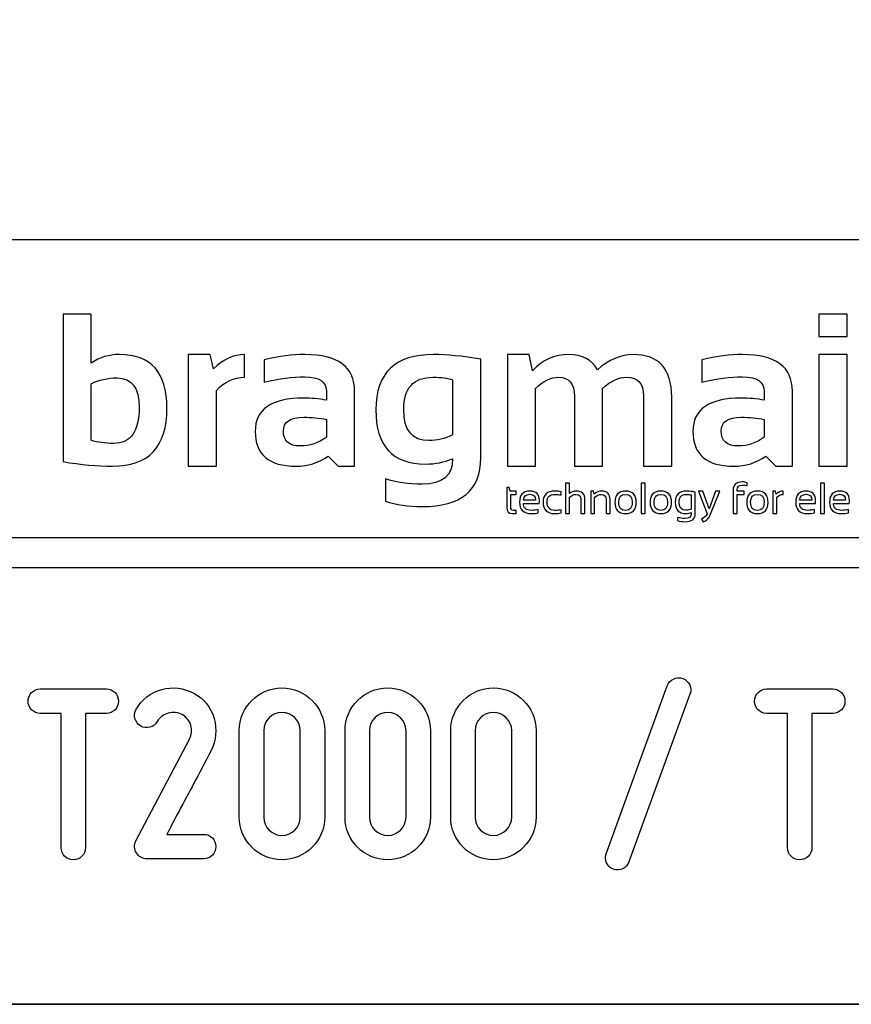
# Model space of a CAD drawing. Units: millimetres. Extents: x -185 to 205, y -143 to 145.
# Drawn here: x 85 to 113, y -143 to -111 of the extents above; entities that cross this region are included whole.
import ezdxf

# ---------------------------------------------------------------- set-up
doc = ezdxf.new("R2010")
doc.units = ezdxf.units.MM
doc.header["$MEASUREMENT"] = 0
doc.layers.add('Camada 1', color=7, linetype='Continuous')

msp = doc.modelspace()

# ---------------------------------------------------------------- linework, layer by layer
at = {"layer": 'Camada 1', "lineweight": 9}
msp.add_open_spline([(205.0091, -130.5631), (205.0091, -130.5631), (205.0091, 143.5453), (205.0091, 143.5453), (205.0091, 143.5453), (205.0091, 143.5453), (-185.0079, 143.5453), (-185.0079, 143.5453)], degree=3, knots=[0, 0, 0, 0, 0.3333333, 0.3333333, 0.3333333, 0.3333333, 1, 1, 1, 1], dxfattribs=at)
at = {"layer": 'Camada 1', "lineweight": 25}
for points in [[(168.0309, -118.0112), (168.0309, -118.0112), (27.9711, -118.0112), (27.9711, -118.0112)], [(168.0309, -127.9384), (168.0309, -127.9384), (27.9711, -127.9384), (27.9711, -127.9384)], [(167.9251, -128.9332), (167.9251, -128.9332), (27.9711, -128.9332), (27.9711, -128.9332)], [(27.9711, -143.4747), (27.9711, -143.4747), (167.9251, -143.4747), (167.9251, -143.4747)], [(27.9711, -143.4747), (27.9711, -143.4747), (167.9251, -143.4747), (167.9251, -143.4747)]]:
    msp.add_open_spline(points, degree=3, dxfattribs=at)
at = {"layer": 'Camada 1', "color": 250}
for points, knots in [([(86.7523, -120.4855), (86.7523, -120.4855), (87.6916, -120.4855), (87.6916, -120.4855), (87.6916, -120.4855), (87.6916, -120.4855), (87.6916, -122.115), (87.6916, -122.115), (87.6916, -122.115), (87.972, -121.9264), (88.2851, -121.8322), (88.6297, -121.8322), (88.6297, -121.8322), (89.6874, -121.8322), (90.2157, -122.4269), (90.2157, -123.6164), (90.2157, -123.6164), (90.2157, -124.9063), (89.6112, -125.5506), (88.4, -125.5506), (88.4, -125.5506), (87.8899, -125.5506), (87.341, -125.4999), (86.7523, -125.3983), (86.7523, -125.3983), (86.7523, -125.3983), (86.7523, -120.4855), (86.7523, -120.4855)], [0, 0, 0, 0, 0.125, 0.125, 0.125, 0.125, 0.25, 0.25, 0.25, 0.25, 0.375, 0.375, 0.375, 0.375, 0.5, 0.5, 0.5, 0.5, 0.625, 0.625, 0.625, 0.625, 0.75, 0.75, 0.75, 0.75, 1, 1, 1, 1]), ([(112.872, -120.4855), (112.872, -120.4855), (112.872, -121.2301), (112.872, -121.2301), (112.872, -121.2301), (112.872, -121.2301), (111.9327, -121.2301), (111.9327, -121.2301), (111.9327, -121.2301), (111.9327, -121.2301), (111.9327, -120.4855), (111.9327, -120.4855), (111.9327, -120.4855), (111.9327, -120.4855), (112.872, -120.4855), (112.872, -120.4855)], [0, 0, 0, 0, 0.2, 0.2, 0.2, 0.2, 0.4, 0.4, 0.4, 0.4, 0.6, 0.6, 0.6, 0.6, 1, 1, 1, 1]), ([(90.9241, -125.5506), (90.9241, -125.5506), (90.9241, -121.8322), (90.9241, -121.8322), (90.9241, -121.8322), (90.9241, -121.8322), (91.6506, -121.8322), (91.6506, -121.8322), (91.6506, -121.8322), (91.6506, -121.8322), (91.7678, -122.3061), (91.7678, -122.3061), (91.7678, -122.3061), (92.093, -121.9905), (92.4375, -121.8322), (92.8014, -121.8322), (92.8014, -121.8322), (92.8014, -121.8322), (92.8014, -122.5901), (92.8014, -122.5901), (92.8014, -122.5901), (92.452, -122.5901), (92.139, -122.7352), (91.8633, -123.0253), (91.8633, -123.0253), (91.8633, -123.0253), (91.8633, -125.5506), (91.8633, -125.5506), (91.8633, -125.5506), (91.8633, -125.5506), (90.9241, -125.5506), (90.9241, -125.5506)], [0, 0, 0, 0, 0.1111111, 0.1111111, 0.1111111, 0.1111111, 0.2222222, 0.2222222, 0.2222222, 0.2222222, 0.3333333, 0.3333333, 0.3333333, 0.3333333, 0.4444444, 0.4444444, 0.4444444, 0.4444444, 0.5555556, 0.5555556, 0.5555556, 0.5555556, 0.6666667, 0.6666667, 0.6666667, 0.6666667, 0.7777778, 0.7777778, 0.7777778, 0.7777778, 1, 1, 1, 1]), ([(93.1556, -124.3925), (93.1556, -123.6539), (93.6935, -123.284), (94.7706, -123.284), (94.7706, -123.284), (95.0233, -123.284), (95.2759, -123.3082), (95.5286, -123.3553), (95.5286, -123.3553), (95.5286, -123.3553), (95.5286, -123.0749), (95.5286, -123.0749), (95.5286, -123.0749), (95.5286, -122.7424), (95.288, -122.5756), (94.8093, -122.5756), (94.8093, -122.5756), (94.4031, -122.5756), (93.9522, -122.6348), (93.4566, -122.7521), (93.4566, -122.7521), (93.4566, -122.7521), (93.4566, -122.0087), (93.4566, -122.0087), (93.4566, -122.0087), (93.9522, -121.8914), (94.4031, -121.8322), (94.8093, -121.8322), (94.8093, -121.8322), (95.9142, -121.8322), (96.4666, -122.2408), (96.4666, -123.0567), (96.4666, -123.0567), (96.4666, -123.0567), (96.4666, -125.5506), (96.4666, -125.5506), (96.4666, -125.5506), (96.4666, -125.5506), (95.9214, -125.5506), (95.9214, -125.5506), (95.9214, -125.5506), (95.9214, -125.5506), (95.5878, -125.2182), (95.5878, -125.2182), (95.5878, -125.2182), (95.265, -125.4394), (94.9084, -125.5506), (94.5192, -125.5506), (94.5192, -125.5506), (93.6101, -125.5506), (93.1556, -125.165), (93.1556, -124.3925)], [0, 0, 0, 0, 0.0714286, 0.0714286, 0.0714286, 0.0714286, 0.1428571, 0.1428571, 0.1428571, 0.1428571, 0.2142857, 0.2142857, 0.2142857, 0.2142857, 0.2857143, 0.2857143, 0.2857143, 0.2857143, 0.3571429, 0.3571429, 0.3571429, 0.3571429, 0.4285714, 0.4285714, 0.4285714, 0.4285714, 0.5, 0.5, 0.5, 0.5, 0.5714286, 0.5714286, 0.5714286, 0.5714286, 0.6428571, 0.6428571, 0.6428571, 0.6428571, 0.7142857, 0.7142857, 0.7142857, 0.7142857, 0.7857143, 0.7857143, 0.7857143, 0.7857143, 0.8571429, 0.8571429, 0.8571429, 0.8571429, 1, 1, 1, 1]), ([(100.6698, -125.2677), (100.6698, -126.3533), (100.017, -126.8961), (98.7115, -126.8961), (98.7115, -126.8961), (98.2533, -126.8961), (97.8471, -126.8368), (97.493, -126.7196), (97.493, -126.7196), (97.493, -126.7196), (97.493, -125.9761), (97.493, -125.9761), (97.493, -125.9761), (97.8544, -126.0934), (98.263, -126.1526), (98.7187, -126.1526), (98.7187, -126.1526), (99.3945, -126.1526), (99.7318, -125.8697), (99.7318, -125.3028), (99.7318, -125.3028), (99.4537, -125.4213), (99.1527, -125.4793), (98.8324, -125.4793), (98.8324, -125.4793), (97.7275, -125.4793), (97.175, -124.8761), (97.175, -123.6696), (97.175, -123.6696), (97.175, -122.445), (97.8181, -121.8322), (99.1044, -121.8322), (99.1044, -121.8322), (99.5371, -121.8322), (100.0594, -121.8829), (100.6698, -121.9845), (100.6698, -121.9845), (100.6698, -121.9845), (100.6698, -125.2677), (100.6698, -125.2677)], [0, 0, 0, 0, 0.0909091, 0.0909091, 0.0909091, 0.0909091, 0.1818182, 0.1818182, 0.1818182, 0.1818182, 0.2727273, 0.2727273, 0.2727273, 0.2727273, 0.3636364, 0.3636364, 0.3636364, 0.3636364, 0.4545455, 0.4545455, 0.4545455, 0.4545455, 0.5454545, 0.5454545, 0.5454545, 0.5454545, 0.6363636, 0.6363636, 0.6363636, 0.6363636, 0.7272727, 0.7272727, 0.7272727, 0.7272727, 0.8181818, 0.8181818, 0.8181818, 0.8181818, 1, 1, 1, 1]), ([(101.5559, -125.5506), (101.5559, -125.5506), (101.5559, -121.8322), (101.5559, -121.8322), (101.5559, -121.8322), (101.5559, -121.8322), (102.2824, -121.8322), (102.2824, -121.8322), (102.2824, -121.8322), (102.2824, -121.8322), (102.3924, -122.3701), (102.3924, -122.3701), (102.3924, -122.3701), (102.7249, -122.0111), (103.125, -121.8322), (103.5928, -121.8322), (103.5928, -121.8322), (104.0606, -121.8322), (104.3798, -122.0014), (104.5526, -122.3423), (104.5526, -122.3423), (104.9322, -122.0014), (105.3299, -121.8322), (105.7458, -121.8322), (105.7458, -121.8322), (106.6004, -121.8322), (107.0284, -122.3024), (107.0284, -123.2453), (107.0284, -123.2453), (107.0284, -123.2453), (107.0284, -125.5506), (107.0284, -125.5506), (107.0284, -125.5506), (107.0284, -125.5506), (106.0891, -125.5506), (106.0891, -125.5506), (106.0891, -125.5506), (106.0891, -125.5506), (106.0891, -123.2091), (106.0891, -123.2091), (106.0891, -123.2091), (106.0891, -122.7968), (105.9029, -122.5901), (105.5294, -122.5901), (105.5294, -122.5901), (105.2514, -122.5901), (104.983, -122.7146), (104.7255, -122.9649), (104.7255, -122.9649), (104.7255, -122.9649), (104.7255, -125.5506), (104.7255, -125.5506), (104.7255, -125.5506), (104.7255, -125.5506), (103.7874, -125.5506), (103.7874, -125.5506), (103.7874, -125.5506), (103.7874, -125.5506), (103.7874, -123.2199), (103.7874, -123.2199), (103.7874, -123.2199), (103.7874, -122.8004), (103.6146, -122.5901), (103.27, -122.5901), (103.27, -122.5901), (102.9969, -122.5901), (102.7382, -122.7146), (102.4952, -122.9649), (102.4952, -122.9649), (102.4952, -122.9649), (102.4952, -125.5506), (102.4952, -125.5506), (102.4952, -125.5506), (102.4952, -125.5506), (101.5559, -125.5506), (101.5559, -125.5506)], [0, 0, 0, 0, 0.05, 0.05, 0.05, 0.05, 0.1, 0.1, 0.1, 0.1, 0.15, 0.15, 0.15, 0.15, 0.2, 0.2, 0.2, 0.2, 0.25, 0.25, 0.25, 0.25, 0.3, 0.3, 0.3, 0.3, 0.35, 0.35, 0.35, 0.35, 0.4, 0.4, 0.4, 0.4, 0.45, 0.45, 0.45, 0.45, 0.5, 0.5, 0.5, 0.5, 0.55, 0.55, 0.55, 0.55, 0.6, 0.6, 0.6, 0.6, 0.65, 0.65, 0.65, 0.65, 0.7, 0.7, 0.7, 0.7, 0.75, 0.75, 0.75, 0.75, 0.8, 0.8, 0.8, 0.8, 0.85, 0.85, 0.85, 0.85, 0.9, 0.9, 0.9, 0.9, 1, 1, 1, 1]), ([(107.7367, -124.3925), (107.7367, -123.6539), (108.2747, -123.284), (109.3518, -123.284), (109.3518, -123.284), (109.6044, -123.284), (109.857, -123.3082), (110.1097, -123.3553), (110.1097, -123.3553), (110.1097, -123.3553), (110.1097, -123.0749), (110.1097, -123.0749), (110.1097, -123.0749), (110.1097, -122.7424), (109.8691, -122.5756), (109.3905, -122.5756), (109.3905, -122.5756), (108.9843, -122.5756), (108.5334, -122.6348), (108.0377, -122.7521), (108.0377, -122.7521), (108.0377, -122.7521), (108.0377, -122.0087), (108.0377, -122.0087), (108.0377, -122.0087), (108.5334, -121.8914), (108.9843, -121.8322), (109.3905, -121.8322), (109.3905, -121.8322), (110.4953, -121.8322), (111.0478, -122.2408), (111.0478, -123.0567), (111.0478, -123.0567), (111.0478, -123.0567), (111.0478, -125.5506), (111.0478, -125.5506), (111.0478, -125.5506), (111.0478, -125.5506), (110.5026, -125.5506), (110.5026, -125.5506), (110.5026, -125.5506), (110.5026, -125.5506), (110.1689, -125.2182), (110.1689, -125.2182), (110.1689, -125.2182), (109.8462, -125.4394), (109.4896, -125.5506), (109.1003, -125.5506), (109.1003, -125.5506), (108.1913, -125.5506), (107.7367, -125.165), (107.7367, -124.3925)], [0, 0, 0, 0, 0.0714286, 0.0714286, 0.0714286, 0.0714286, 0.1428571, 0.1428571, 0.1428571, 0.1428571, 0.2142857, 0.2142857, 0.2142857, 0.2142857, 0.2857143, 0.2857143, 0.2857143, 0.2857143, 0.3571429, 0.3571429, 0.3571429, 0.3571429, 0.4285714, 0.4285714, 0.4285714, 0.4285714, 0.5, 0.5, 0.5, 0.5, 0.5714286, 0.5714286, 0.5714286, 0.5714286, 0.6428571, 0.6428571, 0.6428571, 0.6428571, 0.7142857, 0.7142857, 0.7142857, 0.7142857, 0.7857143, 0.7857143, 0.7857143, 0.7857143, 0.8571429, 0.8571429, 0.8571429, 0.8571429, 1, 1, 1, 1]), ([(112.872, -121.8322), (112.872, -121.8322), (112.872, -125.5506), (112.872, -125.5506), (112.872, -125.5506), (112.872, -125.5506), (111.9327, -125.5506), (111.9327, -125.5506), (111.9327, -125.5506), (111.9327, -125.5506), (111.9327, -121.8322), (111.9327, -121.8322), (111.9327, -121.8322), (111.9327, -121.8322), (112.872, -121.8322), (112.872, -121.8322)], [0, 0, 0, 0, 0.2, 0.2, 0.2, 0.2, 0.4, 0.4, 0.4, 0.4, 0.6, 0.6, 0.6, 0.6, 1, 1, 1, 1]), ([(87.6916, -124.6899), (87.9056, -124.7588), (88.1546, -124.7926), (88.4387, -124.7926), (88.4387, -124.7926), (89.0044, -124.7926), (89.2885, -124.3925), (89.2885, -123.5923), (89.2885, -123.5923), (89.2885, -122.9383), (89.0443, -122.6107), (88.5547, -122.6107), (88.5547, -122.6107), (88.2392, -122.6107), (87.9503, -122.6748), (87.6916, -122.8029), (87.6916, -122.8029), (87.6916, -122.8029), (87.6916, -124.6899), (87.6916, -124.6899)], [0, 0, 0, 0, 0.1666667, 0.1666667, 0.1666667, 0.1666667, 0.3333333, 0.3333333, 0.3333333, 0.3333333, 0.5, 0.5, 0.5, 0.5, 0.6666667, 0.6666667, 0.6666667, 0.6666667, 1, 1, 1, 1]), ([(99.7318, -122.6748), (99.5782, -122.6179), (99.3594, -122.5901), (99.0765, -122.5901), (99.0765, -122.5901), (98.4274, -122.5901), (98.1022, -122.9479), (98.1022, -123.6624), (98.1022, -123.6624), (98.1022, -124.355), (98.3827, -124.7008), (98.9424, -124.7008), (98.9424, -124.7008), (99.2107, -124.7008), (99.4743, -124.6367), (99.7318, -124.5098), (99.7318, -124.5098), (99.7318, -124.5098), (99.7318, -122.6748), (99.7318, -122.6748)], [0, 0, 0, 0, 0.1666667, 0.1666667, 0.1666667, 0.1666667, 0.3333333, 0.3333333, 0.3333333, 0.3333333, 0.5, 0.5, 0.5, 0.5, 0.6666667, 0.6666667, 0.6666667, 0.6666667, 1, 1, 1, 1]), ([(95.5286, -123.9924), (95.2917, -123.9453), (95.039, -123.9211), (94.7706, -123.9211), (94.7706, -123.9211), (94.3197, -123.9211), (94.0937, -124.0746), (94.0937, -124.3817), (94.0937, -124.3817), (94.0937, -124.7129), (94.2822, -124.8773), (94.6606, -124.8773), (94.6606, -124.8773), (94.9725, -124.8773), (95.2614, -124.7806), (95.5286, -124.5872), (95.5286, -124.5872), (95.5286, -124.5872), (95.5286, -123.9924), (95.5286, -123.9924)], [0, 0, 0, 0, 0.1666667, 0.1666667, 0.1666667, 0.1666667, 0.3333333, 0.3333333, 0.3333333, 0.3333333, 0.5, 0.5, 0.5, 0.5, 0.6666667, 0.6666667, 0.6666667, 0.6666667, 1, 1, 1, 1]), ([(110.1097, -123.9924), (109.8728, -123.9453), (109.6201, -123.9211), (109.3518, -123.9211), (109.3518, -123.9211), (108.9009, -123.9211), (108.6748, -124.0746), (108.6748, -124.3817), (108.6748, -124.3817), (108.6748, -124.7129), (108.8634, -124.8773), (109.2417, -124.8773), (109.2417, -124.8773), (109.5536, -124.8773), (109.8426, -124.7806), (110.1097, -124.5872), (110.1097, -124.5872), (110.1097, -124.5872), (110.1097, -123.9924), (110.1097, -123.9924)], [0, 0, 0, 0, 0.1666667, 0.1666667, 0.1666667, 0.1666667, 0.3333333, 0.3333333, 0.3333333, 0.3333333, 0.5, 0.5, 0.5, 0.5, 0.6666667, 0.6666667, 0.6666667, 0.6666667, 1, 1, 1, 1]), ([(101.5335, -126.2613), (101.5335, -126.2613), (101.6159, -126.2613), (101.6159, -126.2613), (101.6159, -126.2613), (101.6159, -126.2613), (101.6446, -126.3824), (101.6446, -126.3824), (101.6446, -126.3824), (101.6446, -126.3824), (101.8468, -126.3824), (101.8468, -126.3824), (101.8468, -126.3824), (101.8468, -126.3824), (101.8468, -126.4891), (101.8468, -126.4891), (101.8468, -126.4891), (101.8468, -126.4891), (101.665, -126.4891), (101.665, -126.4891), (101.665, -126.4891), (101.665, -126.4891), (101.665, -126.9186), (101.665, -126.9186), (101.665, -126.9186), (101.665, -126.9884), (101.6954, -127.0232), (101.7557, -127.0232), (101.7557, -127.0232), (101.7557, -127.0232), (101.8468, -127.0232), (101.8468, -127.0232), (101.8468, -127.0232), (101.8468, -127.0232), (101.8468, -127.1301), (101.8468, -127.1301), (101.8468, -127.1301), (101.8468, -127.1301), (101.7214, -127.1301), (101.7214, -127.1301), (101.7214, -127.1301), (101.596, -127.1301), (101.5335, -127.063), (101.5335, -126.9286), (101.5335, -126.9286), (101.5335, -126.9286), (101.5335, -126.2613), (101.5335, -126.2613)], [0, 0, 0, 0, 0.0769231, 0.0769231, 0.0769231, 0.0769231, 0.1538462, 0.1538462, 0.1538462, 0.1538462, 0.2307692, 0.2307692, 0.2307692, 0.2307692, 0.3076923, 0.3076923, 0.3076923, 0.3076923, 0.3846154, 0.3846154, 0.3846154, 0.3846154, 0.4615385, 0.4615385, 0.4615385, 0.4615385, 0.5384615, 0.5384615, 0.5384615, 0.5384615, 0.6153846, 0.6153846, 0.6153846, 0.6153846, 0.6923077, 0.6923077, 0.6923077, 0.6923077, 0.7692308, 0.7692308, 0.7692308, 0.7692308, 0.8461538, 0.8461538, 0.8461538, 0.8461538, 1, 1, 1, 1]), ([(103.4923, -127.1301), (103.4923, -127.1301), (103.4923, -126.1116), (103.4923, -126.1116), (103.4923, -126.1116), (103.4923, -126.1116), (103.6238, -126.1116), (103.6238, -126.1116), (103.6238, -126.1116), (103.6238, -126.1116), (103.6238, -126.4636), (103.6238, -126.4636), (103.6238, -126.4636), (103.6875, -126.4094), (103.7653, -126.3824), (103.8569, -126.3824), (103.8569, -126.3824), (104.0434, -126.3824), (104.1367, -126.4752), (104.1367, -126.6607), (104.1367, -126.6607), (104.1367, -126.6607), (104.1367, -127.1301), (104.1367, -127.1301), (104.1367, -127.1301), (104.1367, -127.1301), (104.005, -127.1301), (104.005, -127.1301), (104.005, -127.1301), (104.005, -127.1301), (104.005, -126.6585), (104.005, -126.6585), (104.005, -126.6585), (104.005, -126.5475), (103.9495, -126.492), (103.8389, -126.492), (103.8389, -126.492), (103.7636, -126.492), (103.6919, -126.5236), (103.6238, -126.5868), (103.6238, -126.5868), (103.6238, -126.5868), (103.6238, -127.1301), (103.6238, -127.1301), (103.6238, -127.1301), (103.6238, -127.1301), (103.4923, -127.1301), (103.4923, -127.1301)], [0, 0, 0, 0, 0.0769231, 0.0769231, 0.0769231, 0.0769231, 0.1538462, 0.1538462, 0.1538462, 0.1538462, 0.2307692, 0.2307692, 0.2307692, 0.2307692, 0.3076923, 0.3076923, 0.3076923, 0.3076923, 0.3846154, 0.3846154, 0.3846154, 0.3846154, 0.4615385, 0.4615385, 0.4615385, 0.4615385, 0.5384615, 0.5384615, 0.5384615, 0.5384615, 0.6153846, 0.6153846, 0.6153846, 0.6153846, 0.6923077, 0.6923077, 0.6923077, 0.6923077, 0.7692308, 0.7692308, 0.7692308, 0.7692308, 0.8461538, 0.8461538, 0.8461538, 0.8461538, 1, 1, 1, 1]), ([(106.1451, -126.1116), (106.1451, -126.1116), (106.1451, -127.1301), (106.1451, -127.1301), (106.1451, -127.1301), (106.1451, -127.1301), (106.0133, -127.1301), (106.0133, -127.1301), (106.0133, -127.1301), (106.0133, -127.1301), (106.0133, -126.1116), (106.0133, -126.1116), (106.0133, -126.1116), (106.0133, -126.1116), (106.1451, -126.1116), (106.1451, -126.1116)], [0, 0, 0, 0, 0.2, 0.2, 0.2, 0.2, 0.4, 0.4, 0.4, 0.4, 0.6, 0.6, 0.6, 0.6, 1, 1, 1, 1]), ([(109.0748, -127.1301), (109.0748, -127.1301), (109.0748, -126.3459), (109.0748, -126.3459), (109.0748, -126.3459), (109.0748, -126.1651), (109.1772, -126.0746), (109.3823, -126.0746), (109.3823, -126.0746), (109.439, -126.0746), (109.492, -126.0841), (109.5418, -126.1031), (109.5418, -126.1031), (109.5418, -126.1031), (109.5418, -126.2101), (109.5418, -126.2101), (109.5418, -126.2101), (109.4949, -126.1911), (109.4414, -126.1816), (109.3816, -126.1816), (109.3816, -126.1816), (109.2649, -126.1816), (109.2063, -126.2344), (109.2063, -126.3403), (109.2063, -126.3403), (109.2063, -126.3403), (109.2063, -126.3824), (109.2063, -126.3824), (109.2063, -126.3824), (109.2063, -126.3824), (109.438, -126.3824), (109.438, -126.3824), (109.438, -126.3824), (109.438, -126.3824), (109.438, -126.4891), (109.438, -126.4891), (109.438, -126.4891), (109.438, -126.4891), (109.2063, -126.4891), (109.2063, -126.4891), (109.2063, -126.4891), (109.2063, -126.4891), (109.2063, -127.1301), (109.2063, -127.1301), (109.2063, -127.1301), (109.2063, -127.1301), (109.0748, -127.1301), (109.0748, -127.1301)], [0, 0, 0, 0, 0.0769231, 0.0769231, 0.0769231, 0.0769231, 0.1538462, 0.1538462, 0.1538462, 0.1538462, 0.2307692, 0.2307692, 0.2307692, 0.2307692, 0.3076923, 0.3076923, 0.3076923, 0.3076923, 0.3846154, 0.3846154, 0.3846154, 0.3846154, 0.4615385, 0.4615385, 0.4615385, 0.4615385, 0.5384615, 0.5384615, 0.5384615, 0.5384615, 0.6153846, 0.6153846, 0.6153846, 0.6153846, 0.6923077, 0.6923077, 0.6923077, 0.6923077, 0.7692308, 0.7692308, 0.7692308, 0.7692308, 0.8461538, 0.8461538, 0.8461538, 0.8461538, 1, 1, 1, 1]), ([(112.1216, -126.1116), (112.1216, -126.1116), (112.1216, -127.1301), (112.1216, -127.1301), (112.1216, -127.1301), (112.1216, -127.1301), (111.9898, -127.1301), (111.9898, -127.1301), (111.9898, -127.1301), (111.9898, -127.1301), (111.9898, -126.1116), (111.9898, -126.1116), (111.9898, -126.1116), (111.9898, -126.1116), (112.1216, -126.1116), (112.1216, -126.1116)], [0, 0, 0, 0, 0.2, 0.2, 0.2, 0.2, 0.4, 0.4, 0.4, 0.4, 0.6, 0.6, 0.6, 0.6, 1, 1, 1, 1]), ([(102.3036, -126.3824), (102.5163, -126.3824), (102.6228, -126.4874), (102.6228, -126.6979), (102.6228, -126.6979), (102.6228, -126.7278), (102.6206, -126.7599), (102.6162, -126.7939), (102.6162, -126.7939), (102.6162, -126.7939), (102.0914, -126.7939), (102.0914, -126.7939), (102.0914, -126.7939), (102.0914, -126.9468), (102.1806, -127.0232), (102.3593, -127.0232), (102.3593, -127.0232), (102.4441, -127.0232), (102.5197, -127.0137), (102.5856, -126.9947), (102.5856, -126.9947), (102.5856, -126.9947), (102.5856, -127.1017), (102.5856, -127.1017), (102.5856, -127.1017), (102.5197, -127.1206), (102.4395, -127.1301), (102.3449, -127.1301), (102.3449, -127.1301), (102.088, -127.1301), (101.9597, -127.0028), (101.9597, -126.7478), (101.9597, -126.7478), (101.9597, -126.5042), (102.0744, -126.3824), (102.3036, -126.3824)], [0, 0, 0, 0, 0.1, 0.1, 0.1, 0.1, 0.2, 0.2, 0.2, 0.2, 0.3, 0.3, 0.3, 0.3, 0.4, 0.4, 0.4, 0.4, 0.5, 0.5, 0.5, 0.5, 0.6, 0.6, 0.6, 0.6, 0.7, 0.7, 0.7, 0.7, 0.8, 0.8, 0.8, 0.8, 1, 1, 1, 1]), ([(102.0914, -126.6843), (102.0914, -126.6843), (102.4959, -126.6843), (102.4959, -126.6843), (102.4959, -126.6843), (102.493, -126.5533), (102.429, -126.4877), (102.3036, -126.4877), (102.3036, -126.4877), (102.1707, -126.4877), (102.0999, -126.5533), (102.0914, -126.6843)], [0, 0, 0, 0, 0.25, 0.25, 0.25, 0.25, 0.5, 0.5, 0.5, 0.5, 1, 1, 1, 1]), ([(103.3437, -127.1087), (103.282, -127.1231), (103.2157, -127.1301), (103.1444, -127.1301), (103.1444, -127.1301), (102.8785, -127.1301), (102.7455, -127.0008), (102.7455, -126.7419), (102.7455, -126.7419), (102.7455, -126.5022), (102.8785, -126.3824), (103.1444, -126.3824), (103.1444, -126.3824), (103.2157, -126.3824), (103.282, -126.3894), (103.3437, -126.4038), (103.3437, -126.4038), (103.3437, -126.4038), (103.3437, -126.5105), (103.3437, -126.5105), (103.3437, -126.5105), (103.282, -126.4964), (103.2132, -126.4891), (103.1371, -126.4891), (103.1371, -126.4891), (102.9638, -126.4891), (102.8773, -126.5734), (102.8773, -126.7419), (102.8773, -126.7419), (102.8773, -126.9296), (102.9638, -127.0232), (103.1371, -127.0232), (103.1371, -127.0232), (103.2132, -127.0232), (103.282, -127.0161), (103.3437, -127.002), (103.3437, -127.002), (103.3437, -127.002), (103.3437, -127.1087), (103.3437, -127.1087)], [0, 0, 0, 0, 0.0909091, 0.0909091, 0.0909091, 0.0909091, 0.1818182, 0.1818182, 0.1818182, 0.1818182, 0.2727273, 0.2727273, 0.2727273, 0.2727273, 0.3636364, 0.3636364, 0.3636364, 0.3636364, 0.4545455, 0.4545455, 0.4545455, 0.4545455, 0.5454545, 0.5454545, 0.5454545, 0.5454545, 0.6363636, 0.6363636, 0.6363636, 0.6363636, 0.7272727, 0.7272727, 0.7272727, 0.7272727, 0.8181818, 0.8181818, 0.8181818, 0.8181818, 1, 1, 1, 1]), ([(104.3314, -127.1301), (104.3314, -127.1301), (104.3314, -126.3824), (104.3314, -126.3824), (104.3314, -126.3824), (104.3314, -126.3824), (104.4204, -126.3824), (104.4204, -126.3824), (104.4204, -126.3824), (104.4204, -126.3824), (104.4437, -126.4777), (104.4437, -126.4777), (104.4437, -126.4777), (104.5203, -126.4143), (104.6044, -126.3824), (104.696, -126.3824), (104.696, -126.3824), (104.8825, -126.3824), (104.9758, -126.4752), (104.9758, -126.6607), (104.9758, -126.6607), (104.9758, -126.6607), (104.9758, -127.1301), (104.9758, -127.1301), (104.9758, -127.1301), (104.9758, -127.1301), (104.8441, -127.1301), (104.8441, -127.1301), (104.8441, -127.1301), (104.8441, -127.1301), (104.8441, -126.6585), (104.8441, -126.6585), (104.8441, -126.6585), (104.8441, -126.5475), (104.7886, -126.492), (104.678, -126.492), (104.678, -126.492), (104.6027, -126.492), (104.531, -126.5236), (104.4629, -126.5868), (104.4629, -126.5868), (104.4629, -126.5868), (104.4629, -127.1301), (104.4629, -127.1301), (104.4629, -127.1301), (104.4629, -127.1301), (104.3314, -127.1301), (104.3314, -127.1301)], [0, 0, 0, 0, 0.0769231, 0.0769231, 0.0769231, 0.0769231, 0.1538462, 0.1538462, 0.1538462, 0.1538462, 0.2307692, 0.2307692, 0.2307692, 0.2307692, 0.3076923, 0.3076923, 0.3076923, 0.3076923, 0.3846154, 0.3846154, 0.3846154, 0.3846154, 0.4615385, 0.4615385, 0.4615385, 0.4615385, 0.5384615, 0.5384615, 0.5384615, 0.5384615, 0.6153846, 0.6153846, 0.6153846, 0.6153846, 0.6923077, 0.6923077, 0.6923077, 0.6923077, 0.7692308, 0.7692308, 0.7692308, 0.7692308, 0.8461538, 0.8461538, 0.8461538, 0.8461538, 1, 1, 1, 1]), ([(105.1348, -126.7563), (105.1348, -126.5069), (105.2534, -126.3824), (105.4909, -126.3824), (105.4909, -126.3824), (105.7282, -126.3824), (105.847, -126.5069), (105.847, -126.7563), (105.847, -126.7563), (105.847, -127.005), (105.7282, -127.1294), (105.4909, -127.1294), (105.4909, -127.1294), (105.2544, -127.1294), (105.1358, -127.005), (105.1348, -126.7563)], [0, 0, 0, 0, 0.2, 0.2, 0.2, 0.2, 0.4, 0.4, 0.4, 0.4, 0.6, 0.6, 0.6, 0.6, 1, 1, 1, 1]), ([(105.2665, -126.7534), (105.2665, -126.9332), (105.3414, -127.0232), (105.4909, -127.0232), (105.4909, -127.0232), (105.6404, -127.0232), (105.7153, -126.9332), (105.7153, -126.7534), (105.7153, -126.7534), (105.7153, -126.5773), (105.6404, -126.4891), (105.4909, -126.4891), (105.4909, -126.4891), (105.3414, -126.4891), (105.2665, -126.5773), (105.2665, -126.7534)], [0, 0, 0, 0, 0.2, 0.2, 0.2, 0.2, 0.4, 0.4, 0.4, 0.4, 0.6, 0.6, 0.6, 0.6, 1, 1, 1, 1]), ([(106.3111, -126.7563), (106.3111, -126.5069), (106.4297, -126.3824), (106.6672, -126.3824), (106.6672, -126.3824), (106.9044, -126.3824), (107.0233, -126.5069), (107.0233, -126.7563), (107.0233, -126.7563), (107.0233, -127.005), (106.9044, -127.1294), (106.6672, -127.1294), (106.6672, -127.1294), (106.4306, -127.1294), (106.312, -127.005), (106.3111, -126.7563)], [0, 0, 0, 0, 0.2, 0.2, 0.2, 0.2, 0.4, 0.4, 0.4, 0.4, 0.6, 0.6, 0.6, 0.6, 1, 1, 1, 1]), ([(106.4428, -126.7534), (106.4428, -126.9332), (106.5177, -127.0232), (106.6672, -127.0232), (106.6672, -127.0232), (106.8167, -127.0232), (106.8916, -126.9332), (106.8916, -126.7534), (106.8916, -126.7534), (106.8916, -126.5773), (106.8167, -126.4891), (106.6672, -126.4891), (106.6672, -126.4891), (106.5177, -126.4891), (106.4428, -126.5773), (106.4428, -126.7534)], [0, 0, 0, 0, 0.2, 0.2, 0.2, 0.2, 0.4, 0.4, 0.4, 0.4, 0.6, 0.6, 0.6, 0.6, 1, 1, 1, 1]), ([(107.8141, -127.1301), (107.8141, -127.3105), (107.6993, -127.4007), (107.4701, -127.4007), (107.4701, -127.4007), (107.3779, -127.4007), (107.2963, -127.3888), (107.2251, -127.3652), (107.2251, -127.3652), (107.2251, -127.3652), (107.2251, -127.2583), (107.2251, -127.2583), (107.2251, -127.2583), (107.2977, -127.2821), (107.3799, -127.294), (107.4715, -127.294), (107.4715, -127.294), (107.612, -127.294), (107.6823, -127.2393), (107.6823, -127.1301), (107.6823, -127.1301), (107.6823, -127.1301), (107.6823, -127.0944), (107.6823, -127.0944), (107.6823, -127.0944), (107.6264, -127.1182), (107.5661, -127.1301), (107.5014, -127.1301), (107.5014, -127.1301), (107.2649, -127.1301), (107.1468, -127.004), (107.1468, -126.7519), (107.1468, -126.7519), (107.1468, -126.5056), (107.2715, -126.3824), (107.5206, -126.3824), (107.5206, -126.3824), (107.6218, -126.3824), (107.7195, -126.3926), (107.8141, -126.413), (107.8141, -126.413), (107.8141, -126.413), (107.8141, -127.1301), (107.8141, -127.1301)], [0, 0, 0, 0, 0.0833333, 0.0833333, 0.0833333, 0.0833333, 0.1666667, 0.1666667, 0.1666667, 0.1666667, 0.25, 0.25, 0.25, 0.25, 0.3333333, 0.3333333, 0.3333333, 0.3333333, 0.4166667, 0.4166667, 0.4166667, 0.4166667, 0.5, 0.5, 0.5, 0.5, 0.5833333, 0.5833333, 0.5833333, 0.5833333, 0.6666667, 0.6666667, 0.6666667, 0.6666667, 0.75, 0.75, 0.75, 0.75, 0.8333333, 0.8333333, 0.8333333, 0.8333333, 1, 1, 1, 1]), ([(107.6823, -126.509), (107.6373, -126.4976), (107.5814, -126.492), (107.515, -126.492), (107.515, -126.492), (107.3558, -126.492), (107.2763, -126.5781), (107.2763, -126.7504), (107.2763, -126.7504), (107.2763, -126.9276), (107.3517, -127.0161), (107.5022, -127.0161), (107.5022, -127.0161), (107.5705, -127.0161), (107.6305, -127.0032), (107.6823, -126.9777), (107.6823, -126.9777), (107.6823, -126.9777), (107.6823, -126.509), (107.6823, -126.509)], [0, 0, 0, 0, 0.1666667, 0.1666667, 0.1666667, 0.1666667, 0.3333333, 0.3333333, 0.3333333, 0.3333333, 0.5, 0.5, 0.5, 0.5, 0.6666667, 0.6666667, 0.6666667, 0.6666667, 1, 1, 1, 1]), ([(107.9198, -126.3824), (107.9198, -126.3824), (108.0629, -126.3824), (108.0629, -126.3824), (108.0629, -126.3824), (108.0629, -126.3824), (108.2744, -126.9663), (108.2744, -126.9663), (108.2744, -126.9663), (108.2744, -126.9663), (108.4932, -126.3824), (108.4932, -126.3824), (108.4932, -126.3824), (108.4932, -126.3824), (108.6327, -126.3824), (108.6327, -126.3824), (108.6327, -126.3824), (108.6327, -126.3824), (108.3223, -127.1523), (108.3223, -127.1523), (108.3223, -127.1523), (108.2671, -127.2879), (108.1845, -127.3727), (108.0744, -127.4065), (108.0744, -127.4065), (108.0744, -127.4065), (108.0238, -127.3132), (108.0238, -127.3132), (108.0238, -127.3132), (108.1074, -127.2767), (108.1682, -127.2169), (108.2061, -127.1345), (108.2061, -127.1345), (108.2061, -127.1345), (107.9198, -126.3824), (107.9198, -126.3824)], [0, 0, 0, 0, 0.1, 0.1, 0.1, 0.1, 0.2, 0.2, 0.2, 0.2, 0.3, 0.3, 0.3, 0.3, 0.4, 0.4, 0.4, 0.4, 0.5, 0.5, 0.5, 0.5, 0.6, 0.6, 0.6, 0.6, 0.7, 0.7, 0.7, 0.7, 0.8, 0.8, 0.8, 0.8, 1, 1, 1, 1]), ([(109.5265, -126.7563), (109.5265, -126.5069), (109.6451, -126.3824), (109.8826, -126.3824), (109.8826, -126.3824), (110.1199, -126.3824), (110.2387, -126.5069), (110.2387, -126.7563), (110.2387, -126.7563), (110.2387, -127.005), (110.1199, -127.1294), (109.8826, -127.1294), (109.8826, -127.1294), (109.6461, -127.1294), (109.5275, -127.005), (109.5265, -126.7563)], [0, 0, 0, 0, 0.2, 0.2, 0.2, 0.2, 0.4, 0.4, 0.4, 0.4, 0.6, 0.6, 0.6, 0.6, 1, 1, 1, 1]), ([(109.6582, -126.7534), (109.6582, -126.9332), (109.7331, -127.0232), (109.8826, -127.0232), (109.8826, -127.0232), (110.0321, -127.0232), (110.107, -126.9332), (110.107, -126.7534), (110.107, -126.7534), (110.107, -126.5773), (110.0321, -126.4891), (109.8826, -126.4891), (109.8826, -126.4891), (109.7331, -126.4891), (109.6582, -126.5773), (109.6582, -126.7534)], [0, 0, 0, 0, 0.2, 0.2, 0.2, 0.2, 0.4, 0.4, 0.4, 0.4, 0.6, 0.6, 0.6, 0.6, 1, 1, 1, 1]), ([(110.3979, -127.1301), (110.3979, -127.1301), (110.3979, -126.3824), (110.3979, -126.3824), (110.3979, -126.3824), (110.3979, -126.3824), (110.4869, -126.3824), (110.4869, -126.3824), (110.4869, -126.3824), (110.4869, -126.3824), (110.5103, -126.4777), (110.5103, -126.4777), (110.5103, -126.4777), (110.5759, -126.4143), (110.6547, -126.3824), (110.7468, -126.3824), (110.7468, -126.3824), (110.7468, -126.3824), (110.7468, -126.492), (110.7468, -126.492), (110.7468, -126.492), (110.6576, -126.492), (110.5851, -126.5236), (110.5294, -126.5868), (110.5294, -126.5868), (110.5294, -126.5868), (110.5294, -127.1301), (110.5294, -127.1301), (110.5294, -127.1301), (110.5294, -127.1301), (110.3979, -127.1301), (110.3979, -127.1301)], [0, 0, 0, 0, 0.1111111, 0.1111111, 0.1111111, 0.1111111, 0.2222222, 0.2222222, 0.2222222, 0.2222222, 0.3333333, 0.3333333, 0.3333333, 0.3333333, 0.4444444, 0.4444444, 0.4444444, 0.4444444, 0.5555556, 0.5555556, 0.5555556, 0.5555556, 0.6666667, 0.6666667, 0.6666667, 0.6666667, 0.7777778, 0.7777778, 0.7777778, 0.7777778, 1, 1, 1, 1]), ([(111.5052, -126.3824), (111.7179, -126.3824), (111.8244, -126.4874), (111.8244, -126.6979), (111.8244, -126.6979), (111.8244, -126.7278), (111.8222, -126.7599), (111.8178, -126.7939), (111.8178, -126.7939), (111.8178, -126.7939), (111.293, -126.7939), (111.293, -126.7939), (111.293, -126.7939), (111.293, -126.9468), (111.3822, -127.0232), (111.5608, -127.0232), (111.5608, -127.0232), (111.6457, -127.0232), (111.7213, -127.0137), (111.7871, -126.9947), (111.7871, -126.9947), (111.7871, -126.9947), (111.7871, -127.1017), (111.7871, -127.1017), (111.7871, -127.1017), (111.7213, -127.1206), (111.6411, -127.1301), (111.5465, -127.1301), (111.5465, -127.1301), (111.2896, -127.1301), (111.1612, -127.0028), (111.1612, -126.7478), (111.1612, -126.7478), (111.1612, -126.5042), (111.2759, -126.3824), (111.5052, -126.3824)], [0, 0, 0, 0, 0.1, 0.1, 0.1, 0.1, 0.2, 0.2, 0.2, 0.2, 0.3, 0.3, 0.3, 0.3, 0.4, 0.4, 0.4, 0.4, 0.5, 0.5, 0.5, 0.5, 0.6, 0.6, 0.6, 0.6, 0.7, 0.7, 0.7, 0.7, 0.8, 0.8, 0.8, 0.8, 1, 1, 1, 1]), ([(111.293, -126.6843), (111.293, -126.6843), (111.6975, -126.6843), (111.6975, -126.6843), (111.6975, -126.6843), (111.6945, -126.5533), (111.6306, -126.4877), (111.5052, -126.4877), (111.5052, -126.4877), (111.3722, -126.4877), (111.3015, -126.5533), (111.293, -126.6843)], [0, 0, 0, 0, 0.25, 0.25, 0.25, 0.25, 0.5, 0.5, 0.5, 0.5, 1, 1, 1, 1]), ([(112.6316, -126.3824), (112.8443, -126.3824), (112.9508, -126.4874), (112.9508, -126.6979), (112.9508, -126.6979), (112.9508, -126.7278), (112.9486, -126.7599), (112.9442, -126.7939), (112.9442, -126.7939), (112.9442, -126.7939), (112.4194, -126.7939), (112.4194, -126.7939), (112.4194, -126.7939), (112.4194, -126.9468), (112.5086, -127.0232), (112.6873, -127.0232), (112.6873, -127.0232), (112.7721, -127.0232), (112.8477, -127.0137), (112.9136, -126.9947), (112.9136, -126.9947), (112.9136, -126.9947), (112.9136, -127.1017), (112.9136, -127.1017), (112.9136, -127.1017), (112.8477, -127.1206), (112.7675, -127.1301), (112.6729, -127.1301), (112.6729, -127.1301), (112.416, -127.1301), (112.2876, -127.0028), (112.2876, -126.7478), (112.2876, -126.7478), (112.2876, -126.5042), (112.4024, -126.3824), (112.6316, -126.3824)], [0, 0, 0, 0, 0.1, 0.1, 0.1, 0.1, 0.2, 0.2, 0.2, 0.2, 0.3, 0.3, 0.3, 0.3, 0.4, 0.4, 0.4, 0.4, 0.5, 0.5, 0.5, 0.5, 0.6, 0.6, 0.6, 0.6, 0.7, 0.7, 0.7, 0.7, 0.8, 0.8, 0.8, 0.8, 1, 1, 1, 1]), ([(112.4194, -126.6843), (112.4194, -126.6843), (112.8239, -126.6843), (112.8239, -126.6843), (112.8239, -126.6843), (112.821, -126.5533), (112.757, -126.4877), (112.6316, -126.4877), (112.6316, -126.4877), (112.4986, -126.4877), (112.4279, -126.5533), (112.4194, -126.6843)], [0, 0, 0, 0, 0.25, 0.25, 0.25, 0.25, 0.5, 0.5, 0.5, 0.5, 1, 1, 1, 1]), ([(107.3988, -132.6247), (107.1871, -132.5485), (106.95, -132.6586), (106.8738, -132.8703), (106.8738, -132.8703), (106.8738, -132.8703), (104.8419, -138.4582), (104.8419, -138.4582), (104.8419, -138.4582), (104.7657, -138.6699), (104.8757, -138.8985), (105.0874, -138.9747), (105.0874, -138.9747), (105.2991, -139.0509), (105.5277, -138.9408), (105.6039, -138.7292), (105.6039, -138.7292), (105.6039, -138.7292), (107.6358, -133.1412), (107.6358, -133.1412), (107.6358, -133.1412), (107.729, -132.938), (107.6104, -132.7009), (107.3988, -132.6247)], [0, 0, 0, 0, 0.1428571, 0.1428571, 0.1428571, 0.1428571, 0.2857143, 0.2857143, 0.2857143, 0.2857143, 0.4285714, 0.4285714, 0.4285714, 0.4285714, 0.5714286, 0.5714286, 0.5714286, 0.5714286, 0.7142857, 0.7142857, 0.7142857, 0.7142857, 1, 1, 1, 1]), ([(88.1966, -132.9719), (88.1966, -132.9719), (85.9953, -132.9719), (85.9953, -132.9719), (85.9953, -132.9719), (85.7667, -132.9719), (85.5889, -133.1497), (85.5889, -133.3783), (85.5889, -133.3783), (85.5889, -133.6069), (85.7667, -133.7847), (85.9953, -133.7847), (85.9953, -133.7847), (85.9953, -133.7847), (86.6896, -133.7847), (86.6896, -133.7847), (86.6896, -133.7847), (86.6896, -133.7847), (86.6896, -138.255), (86.6896, -138.255), (86.6896, -138.255), (86.6896, -138.4836), (86.8674, -138.6614), (87.096, -138.6614), (87.096, -138.6614), (87.3246, -138.6614), (87.5024, -138.4836), (87.5024, -138.255), (87.5024, -138.255), (87.5024, -138.255), (87.5024, -133.7847), (87.5024, -133.7847), (87.5024, -133.7847), (87.5024, -133.7847), (88.1966, -133.7847), (88.1966, -133.7847), (88.1966, -133.7847), (88.4252, -133.7847), (88.603, -133.6069), (88.603, -133.3783), (88.603, -133.3783), (88.603, -133.1497), (88.4252, -132.9719), (88.1966, -132.9719), (88.1966, -132.9719), (88.1966, -132.9719), (88.1966, -132.9719), (88.1966, -132.9719)], [0, 0, 0, 0, 0.0769231, 0.0769231, 0.0769231, 0.0769231, 0.1538462, 0.1538462, 0.1538462, 0.1538462, 0.2307692, 0.2307692, 0.2307692, 0.2307692, 0.3076923, 0.3076923, 0.3076923, 0.3076923, 0.3846154, 0.3846154, 0.3846154, 0.3846154, 0.4615385, 0.4615385, 0.4615385, 0.4615385, 0.5384615, 0.5384615, 0.5384615, 0.5384615, 0.6153846, 0.6153846, 0.6153846, 0.6153846, 0.6923077, 0.6923077, 0.6923077, 0.6923077, 0.7692308, 0.7692308, 0.7692308, 0.7692308, 0.8461538, 0.8461538, 0.8461538, 0.8461538, 1, 1, 1, 1]), ([(89.3395, -134.208), (89.5343, -134.3181), (89.7798, -134.2503), (89.8899, -134.0556), (89.8899, -134.0556), (89.983, -133.9117), (90.1015, -133.8185), (90.2539, -133.7762), (90.2539, -133.7762), (90.4148, -133.7339), (90.5757, -133.7508), (90.7196, -133.827), (90.7196, -133.827), (90.8635, -133.9032), (90.9566, -134.0217), (91.0074, -134.1826), (91.0074, -134.1826), (91.0498, -134.3435), (91.0413, -134.4959), (90.9651, -134.6483), (90.9651, -134.6483), (90.9651, -134.6483), (89.1787, -138.0349), (89.1787, -138.0349), (89.1787, -138.0349), (89.1194, -138.1788), (89.1194, -138.3058), (89.1956, -138.4328), (89.1956, -138.4328), (89.2803, -138.5598), (89.3988, -138.6276), (89.5427, -138.6276), (89.5427, -138.6276), (89.5427, -138.6276), (91.4392, -138.6276), (91.4392, -138.6276), (91.4392, -138.6276), (91.6678, -138.6276), (91.8456, -138.4498), (91.8456, -138.2212), (91.8456, -138.2212), (91.8456, -137.9926), (91.6678, -137.8148), (91.4392, -137.8148), (91.4392, -137.8148), (91.4392, -137.8148), (90.2116, -137.8148), (90.2116, -137.8148), (90.2116, -137.8148), (90.4148, -137.4084), (90.7958, -136.7141), (91.109, -136.113), (91.109, -136.113), (91.2953, -135.7659), (91.49, -135.4018), (91.6848, -135.0208), (91.6848, -135.0208), (91.8541, -134.6906), (91.888, -134.3181), (91.7864, -133.954), (91.7864, -133.954), (91.6763, -133.573), (91.4477, -133.2936), (91.109, -133.1158), (91.109, -133.1158), (90.7789, -132.938), (90.4063, -132.8872), (90.0423, -132.9888), (90.0423, -132.9888), (89.6613, -133.0989), (89.3819, -133.319), (89.1871, -133.6492), (89.1871, -133.6492), (89.0771, -133.8439), (89.1448, -134.081), (89.3395, -134.208)], [0, 0, 0, 0, 0.05, 0.05, 0.05, 0.05, 0.1, 0.1, 0.1, 0.1, 0.15, 0.15, 0.15, 0.15, 0.2, 0.2, 0.2, 0.2, 0.25, 0.25, 0.25, 0.25, 0.3, 0.3, 0.3, 0.3, 0.35, 0.35, 0.35, 0.35, 0.4, 0.4, 0.4, 0.4, 0.45, 0.45, 0.45, 0.45, 0.5, 0.5, 0.5, 0.5, 0.55, 0.55, 0.55, 0.55, 0.6, 0.6, 0.6, 0.6, 0.65, 0.65, 0.65, 0.65, 0.7, 0.7, 0.7, 0.7, 0.75, 0.75, 0.75, 0.75, 0.8, 0.8, 0.8, 0.8, 0.85, 0.85, 0.85, 0.85, 0.9, 0.9, 0.9, 0.9, 1, 1, 1, 1]), ([(94.047, -138.6614), (94.8259, -138.6614), (95.4693, -138.0264), (95.4693, -137.239), (95.4693, -137.239), (95.4693, -137.239), (95.4693, -134.3604), (95.4693, -134.3604), (95.4693, -134.3604), (95.4693, -133.573), (94.8259, -132.938), (94.047, -132.938), (94.047, -132.938), (93.2596, -132.938), (92.6246, -133.573), (92.6246, -134.3604), (92.6246, -134.3604), (92.6246, -134.3604), (92.6246, -137.239), (92.6246, -137.239), (92.6246, -137.239), (92.6246, -138.0264), (93.2596, -138.6614), (94.047, -138.6614)], [0, 0, 0, 0, 0.1428571, 0.1428571, 0.1428571, 0.1428571, 0.2857143, 0.2857143, 0.2857143, 0.2857143, 0.4285714, 0.4285714, 0.4285714, 0.4285714, 0.5714286, 0.5714286, 0.5714286, 0.5714286, 0.7142857, 0.7142857, 0.7142857, 0.7142857, 1, 1, 1, 1]), ([(97.5691, -138.6614), (98.348, -138.6614), (98.9914, -138.0264), (98.9914, -137.239), (98.9914, -137.239), (98.9914, -137.239), (98.9914, -134.3604), (98.9914, -134.3604), (98.9914, -134.3604), (98.9914, -133.573), (98.348, -132.938), (97.5691, -132.938), (97.5691, -132.938), (96.7817, -132.938), (96.1467, -133.573), (96.1467, -134.3604), (96.1467, -134.3604), (96.1467, -134.3604), (96.1467, -137.239), (96.1467, -137.239), (96.1467, -137.239), (96.1467, -138.0264), (96.7817, -138.6614), (97.5691, -138.6614)], [0, 0, 0, 0, 0.1428571, 0.1428571, 0.1428571, 0.1428571, 0.2857143, 0.2857143, 0.2857143, 0.2857143, 0.4285714, 0.4285714, 0.4285714, 0.4285714, 0.5714286, 0.5714286, 0.5714286, 0.5714286, 0.7142857, 0.7142857, 0.7142857, 0.7142857, 1, 1, 1, 1]), ([(101.0912, -138.6614), (101.8701, -138.6614), (102.5135, -138.0264), (102.5135, -137.239), (102.5135, -137.239), (102.5135, -137.239), (102.5135, -134.3604), (102.5135, -134.3604), (102.5135, -134.3604), (102.5135, -133.573), (101.8701, -132.938), (101.0912, -132.938), (101.0912, -132.938), (100.3038, -132.938), (99.6688, -133.573), (99.6688, -134.3604), (99.6688, -134.3604), (99.6688, -134.3604), (99.6688, -137.239), (99.6688, -137.239), (99.6688, -137.239), (99.6688, -138.0264), (100.3038, -138.6614), (101.0912, -138.6614)], [0, 0, 0, 0, 0.1428571, 0.1428571, 0.1428571, 0.1428571, 0.2857143, 0.2857143, 0.2857143, 0.2857143, 0.4285714, 0.4285714, 0.4285714, 0.4285714, 0.5714286, 0.5714286, 0.5714286, 0.5714286, 0.7142857, 0.7142857, 0.7142857, 0.7142857, 1, 1, 1, 1]), ([(112.3941, -132.9719), (112.3941, -132.9719), (110.1928, -132.9719), (110.1928, -132.9719), (110.1928, -132.9719), (109.9642, -132.9719), (109.7864, -133.1497), (109.7864, -133.3783), (109.7864, -133.3783), (109.7864, -133.6069), (109.9642, -133.7847), (110.1928, -133.7847), (110.1928, -133.7847), (110.1928, -133.7847), (110.8871, -133.7847), (110.8871, -133.7847), (110.8871, -133.7847), (110.8871, -133.7847), (110.8871, -138.255), (110.8871, -138.255), (110.8871, -138.255), (110.8871, -138.4836), (111.0649, -138.6614), (111.2935, -138.6614), (111.2935, -138.6614), (111.5221, -138.6614), (111.6999, -138.4836), (111.6999, -138.255), (111.6999, -138.255), (111.6999, -138.255), (111.6999, -133.7847), (111.6999, -133.7847), (111.6999, -133.7847), (111.6999, -133.7847), (112.3941, -133.7847), (112.3941, -133.7847), (112.3941, -133.7847), (112.6227, -133.7847), (112.8005, -133.6069), (112.8005, -133.3783), (112.8005, -133.3783), (112.8005, -133.1497), (112.6227, -132.9719), (112.3941, -132.9719), (112.3941, -132.9719), (112.3941, -132.9719), (112.3941, -132.9719), (112.3941, -132.9719)], [0, 0, 0, 0, 0.0769231, 0.0769231, 0.0769231, 0.0769231, 0.1538462, 0.1538462, 0.1538462, 0.1538462, 0.2307692, 0.2307692, 0.2307692, 0.2307692, 0.3076923, 0.3076923, 0.3076923, 0.3076923, 0.3846154, 0.3846154, 0.3846154, 0.3846154, 0.4615385, 0.4615385, 0.4615385, 0.4615385, 0.5384615, 0.5384615, 0.5384615, 0.5384615, 0.6153846, 0.6153846, 0.6153846, 0.6153846, 0.6923077, 0.6923077, 0.6923077, 0.6923077, 0.7692308, 0.7692308, 0.7692308, 0.7692308, 0.8461538, 0.8461538, 0.8461538, 0.8461538, 1, 1, 1, 1]), ([(94.047, -133.7508), (94.3772, -133.7508), (94.6565, -134.0217), (94.6565, -134.3604), (94.6565, -134.3604), (94.6565, -134.3604), (94.6565, -137.239), (94.6565, -137.239), (94.6565, -137.239), (94.6565, -137.5777), (94.3772, -137.8486), (94.047, -137.8486), (94.047, -137.8486), (93.7083, -137.8486), (93.4374, -137.5777), (93.4374, -137.239), (93.4374, -137.239), (93.4374, -137.239), (93.4374, -134.3604), (93.4374, -134.3604), (93.4374, -134.3604), (93.4374, -134.0217), (93.7083, -133.7508), (94.047, -133.7508)], [0, 0, 0, 0, 0.1428571, 0.1428571, 0.1428571, 0.1428571, 0.2857143, 0.2857143, 0.2857143, 0.2857143, 0.4285714, 0.4285714, 0.4285714, 0.4285714, 0.5714286, 0.5714286, 0.5714286, 0.5714286, 0.7142857, 0.7142857, 0.7142857, 0.7142857, 1, 1, 1, 1]), ([(97.5691, -133.7508), (97.8993, -133.7508), (98.1786, -134.0217), (98.1786, -134.3604), (98.1786, -134.3604), (98.1786, -134.3604), (98.1786, -137.239), (98.1786, -137.239), (98.1786, -137.239), (98.1786, -137.5777), (97.8993, -137.8486), (97.5691, -137.8486), (97.5691, -137.8486), (97.2304, -137.8486), (96.9595, -137.5777), (96.9595, -137.239), (96.9595, -137.239), (96.9595, -137.239), (96.9595, -134.3604), (96.9595, -134.3604), (96.9595, -134.3604), (96.9595, -134.0217), (97.2304, -133.7508), (97.5691, -133.7508)], [0, 0, 0, 0, 0.1428571, 0.1428571, 0.1428571, 0.1428571, 0.2857143, 0.2857143, 0.2857143, 0.2857143, 0.4285714, 0.4285714, 0.4285714, 0.4285714, 0.5714286, 0.5714286, 0.5714286, 0.5714286, 0.7142857, 0.7142857, 0.7142857, 0.7142857, 1, 1, 1, 1]), ([(101.0912, -133.7508), (101.4214, -133.7508), (101.7007, -134.0217), (101.7007, -134.3604), (101.7007, -134.3604), (101.7007, -134.3604), (101.7007, -137.239), (101.7007, -137.239), (101.7007, -137.239), (101.7007, -137.5777), (101.4214, -137.8486), (101.0912, -137.8486), (101.0912, -137.8486), (100.7525, -137.8486), (100.4816, -137.5777), (100.4816, -137.239), (100.4816, -137.239), (100.4816, -137.239), (100.4816, -134.3604), (100.4816, -134.3604), (100.4816, -134.3604), (100.4816, -134.0217), (100.7525, -133.7508), (101.0912, -133.7508)], [0, 0, 0, 0, 0.1428571, 0.1428571, 0.1428571, 0.1428571, 0.2857143, 0.2857143, 0.2857143, 0.2857143, 0.4285714, 0.4285714, 0.4285714, 0.4285714, 0.5714286, 0.5714286, 0.5714286, 0.5714286, 0.7142857, 0.7142857, 0.7142857, 0.7142857, 1, 1, 1, 1])]:
    msp.add_open_spline(points, degree=3, knots=knots, dxfattribs=at)
at = {"layer": 'Camada 1', "lineweight": 9}
msp.add_open_spline([(27.8441, -143.4536), (27.8441, -143.4536), (167.9886, -143.4536), (167.9886, -143.4536)], degree=3, dxfattribs=at)

doc.saveas('drawing.dxf')
